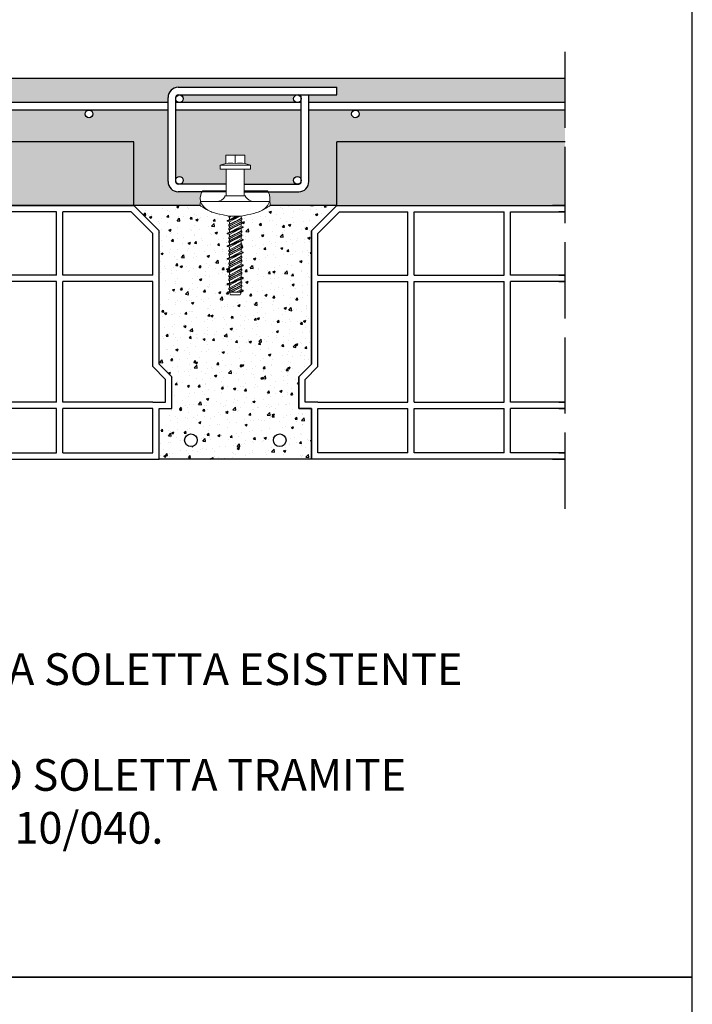
# Model space of a CAD drawing. Units: millimetres. Extents: x 9333 to 40302, y 10312 to 34394.
# Drawn here: x 16089 to 16619, y 17031 to 17806 of the extents above; entities that cross this region are included whole.
import ezdxf

# ---------------------------------------------------------------- set-up
doc = ezdxf.new("R2010")
doc.units = ezdxf.units.MM
doc.linetypes.add('ACAD_ISO02W100', pattern=[15, 12, -3])
for name, color, linetype in [('arm', 7, 'Continuous'), ('CLS', 7, 'Continuous'), ('conn', 7, 'Continuous'), ('Pignatta', 34, 'Continuous'), ('retini', 8, 'Continuous')]:
    doc.layers.add(name, color=color, linetype=linetype)
doc.layers.add('Connettori', color=7, linetype='Continuous', lineweight=5)
doc.layers.add('Testo', color=7, linetype='Continuous', lineweight=5)
doc.styles.add('stile1', font='swissel.ttf')

# ---------------------------------------------------------------- blocks, each defined once
blk = doc.blocks.new('laterizio_mezzo')
at = {"layer": 'Pignatta'}
for p, q in [((0, 200), (10, 200)), ((180, 200), (0, 200)), ((0, 195), (5, 195)), ((43, 195), (0, 195)), ((43, 145), (43, 195)), ((119, 195), (48, 195)), ((48, 145), (48, 195)), ((119, 145), (119, 195)), ((177.93, 195), (124, 195)), ((124, 145), (124, 195)), ((195, 177.93), (177.93, 195)), ((180, 200), (200, 180)), ((200, 75), (200, 180)), ((195, 145), (195, 177.93)), ((5, 145), (0, 145)), ((0, 145), (43, 145)), ((5, 140), (0, 140)), ((0, 140), (43, 140)), ((43, 45), (43, 140)), ((119, 145), (48, 145)), ((48, 45), (48, 140)), ((119, 140), (48, 140)), ((119, 45), (119, 140)), ((195, 145), (124, 145)), ((124, 45), (124, 140)), ((195, 140), (124, 140)), ((195, 72.93), (195, 140)), ((205, 62.93), (195, 72.93)), ((210, 65), (200, 75)), ((205, 45), (205, 62.93)), ((210, 40), (210, 65)), ((5, 45), (0, 45)), ((0, 45), (43, 45)), ((5, 40), (0, 40)), ((0, 40), (43, 40)), ((43, 5), (43, 40)), ((119, 45), (48, 45)), ((48, 5), (48, 40)), ((119, 40), (48, 40)), ((119, 5), (119, 40)), ((195, 45), (124, 45)), ((124, 5), (124, 40)), ((195, 40), (124, 40)), ((195, 45), (205, 45)), ((195, 5), (195, 40)), ((200, 0), (200, 40)), ((200, 40), (210, 40)), ((5, 5), (0, 5)), ((0, 5), (43, 5)), ((48, 5), (119, 5)), ((124, 5), (195, 5)), ((10, 0), (0, 0)), ((0, 0), (200, 0))]:
    blk.add_line(p, q, dxfattribs=at)
blk = doc.blocks.new('CTCEM-E fronte')
for p, q in [((27.89, 103.5), (27.89, 110)), ((15.99, 102), (39.79, 102)), ((20.79, 99), (34.99, 99)), ((20.79, 77.8), (34.99, 77.8)), ((22.74, 61.28), (22.74, 62.09)), ((22.74, 61.28), (22.74, 62.09)), ((32.44, 62.06), (32.44, 60.3)), ((32.44, 60.3), (32.44, 62.06)), ((31.62, 61.96), (21.59, 57.98)), ((30.08, 61.79), (21.59, 58.42)), ((21.59, 58.42), (21.59, 57.98)), ((21.67, 57.88), (31.9, 61.99)), ((21.67, 58.52), (29.75, 61.77)), ((23.34, 57.4), (21.67, 57.88)), ((24.07, 61.93), (22.74, 61.28)), ((22.74, 55.11), (33.04, 60.11)), ((33.04, 59.08), (22.74, 54.08)), ((22.74, 52.31), (33.04, 57.31)), ((33.04, 56.28), (22.74, 51.28)), ((22.74, 54.08), (22.74, 55.11)), ((22.83, 61.19), (24.28, 61.91)), ((23.34, 61.1), (22.83, 61.19)), ((22.83, 55.21), (32.96, 60.21)), ((22.83, 53.99), (32.96, 58.99)), ((22.83, 52.41), (32.96, 57.41)), ((22.83, 51.19), (32.96, 56.19)), ((23.34, 61.1), (24.72, 61.86)), ((23.34, 57.4), (31.14, 61.68)), ((23.34, 61.1), (23.34, 59.19)), ((23.34, 57.4), (23.34, 55.47)), ((23.34, 53.9), (29.43, 57.24)), ((23.34, 51.1), (29.43, 54.44)), ((28.4, 61.78), (24.65, 59.72)), ((26.35, 56.96), (32.44, 60.3)), ((26.35, 54.16), (32.44, 57.5)), ((32.96, 60.21), (32.44, 60.3)), ((32.44, 57.5), (32.44, 58.73)), ((32.96, 57.41), (32.44, 57.5)), ((32.96, 57.41), (32.44, 57.5)), ((32.44, 54), (32.44, 55.93)), ((33.04, 59.08), (33.04, 60.11)), ((33.04, 56.28), (33.04, 57.31)), ((33.04, 56.28), (33.04, 57.31)), ((34.19, 53.42), (21.59, 48.42)), ((34.19, 52.98), (21.59, 47.98)), ((21.59, 48.42), (21.59, 47.98)), ((21.67, 48.52), (34.12, 53.52)), ((21.67, 47.88), (34.12, 52.88)), ((23.34, 47.4), (21.67, 47.88)), ((22.74, 51.28), (22.74, 52.31)), ((22.74, 51.28), (22.74, 52.31)), ((22.74, 45.11), (33.04, 50.11)), ((33.04, 49.08), (22.74, 44.08)), ((22.74, 42.31), (33.04, 47.31)), ((23.34, 53.9), (22.83, 53.99)), ((23.34, 51.1), (22.83, 51.19)), ((22.83, 45.21), (32.96, 50.21)), ((22.83, 43.99), (32.96, 48.99)), ((22.83, 42.41), (32.96, 47.41)), ((23.34, 53.89), (23.34, 52.67)), ((23.34, 47.4), (31.14, 51.68)), ((23.34, 51.1), (23.34, 49.19)), ((23.34, 47.4), (23.34, 45.47)), ((23.34, 43.9), (29.43, 47.24)), ((32.44, 54), (24.65, 49.72)), ((26.35, 46.96), (32.44, 50.3)), ((26.35, 44.16), (32.44, 47.5)), ((34.12, 53.52), (32.44, 54)), ((32.44, 52.18), (32.44, 50.3)), ((32.44, 50.3), (32.44, 52.18)), ((32.96, 50.21), (32.44, 50.3)), ((32.44, 47.5), (32.44, 48.73)), ((32.96, 47.41), (32.44, 47.5)), ((32.96, 47.41), (32.44, 47.5)), ((33.04, 49.08), (33.04, 50.11)), ((33.04, 46.28), (33.04, 47.31)), ((33.04, 46.28), (33.04, 47.31)), ((34.19, 52.98), (34.19, 53.42)), ((34.19, 43.42), (21.59, 38.42)), ((34.19, 42.98), (21.59, 37.98)), ((21.67, 38.52), (34.12, 43.52)), ((21.67, 37.88), (34.12, 42.88)), ((33.04, 46.28), (22.74, 41.28)), ((22.74, 44.08), (22.74, 45.11)), ((22.74, 41.28), (22.74, 42.31)), ((22.74, 41.28), (22.74, 42.31)), ((22.74, 35.11), (33.04, 40.11)), ((33.04, 39.08), (22.74, 34.08)), ((22.83, 41.19), (32.96, 46.19)), ((23.34, 43.9), (22.83, 43.99)), ((23.34, 41.1), (22.83, 41.19)), ((22.83, 35.21), (32.96, 40.21)), ((22.83, 33.99), (32.96, 38.99)), ((23.34, 41.1), (29.43, 44.44)), ((23.34, 43.89), (23.34, 42.67)), ((23.34, 37.4), (31.14, 41.68)), ((23.34, 41.1), (23.34, 39.19)), ((32.44, 44), (24.65, 39.72)), ((26.35, 36.96), (32.44, 40.3)), ((32.44, 44), (32.44, 45.93)), ((34.12, 43.52), (32.44, 44)), ((32.44, 42.18), (32.44, 40.3)), ((32.44, 40.3), (32.44, 42.18)), ((32.96, 40.21), (32.44, 40.3)), ((33.04, 39.08), (33.04, 40.11)), ((34.19, 42.98), (34.19, 43.42)), ((21.59, 38.42), (21.59, 37.98)), ((34.19, 33.42), (21.59, 28.42)), ((34.19, 32.98), (21.59, 27.98)), ((23.34, 37.4), (21.67, 37.88)), ((21.67, 28.52), (34.12, 33.52)), ((21.67, 27.88), (34.12, 32.88)), ((22.74, 32.31), (33.04, 37.31)), ((33.04, 36.28), (22.74, 31.28)), ((22.74, 34.08), (22.74, 35.11)), ((22.74, 31.28), (22.74, 32.31)), ((22.74, 31.28), (22.74, 32.31)), ((22.83, 32.41), (32.96, 37.41)), ((22.83, 31.19), (32.96, 36.19)), ((23.34, 33.9), (22.83, 33.99)), ((23.34, 31.1), (22.83, 31.19)), ((23.34, 37.4), (23.34, 35.47)), ((23.34, 33.9), (29.43, 37.24)), ((23.34, 31.1), (29.43, 34.44)), ((23.34, 33.89), (23.34, 32.67)), ((23.34, 27.4), (31.14, 31.68)), ((23.34, 31.1), (23.34, 29.19)), ((32.44, 34), (24.65, 29.72)), ((26.35, 34.16), (32.44, 37.5)), ((32.44, 37.5), (32.44, 38.73)), ((32.96, 37.41), (32.44, 37.5)), ((32.96, 37.41), (32.44, 37.5)), ((32.44, 34), (32.44, 35.93)), ((34.12, 33.52), (32.44, 34)), ((32.44, 32.21), (32.44, 30.3)), ((32.44, 30.3), (32.44, 32.18)), ((33.04, 36.28), (33.04, 37.31)), ((33.04, 36.28), (33.04, 37.31)), ((34.19, 32.98), (34.19, 33.42)), ((21.59, 28.42), (21.59, 27.98)), ((34.19, 23.42), (21.59, 18.42)), ((23.34, 27.4), (21.67, 27.88)), ((21.67, 18.52), (34.12, 23.52)), ((22.74, 25.11), (33.04, 30.11)), ((33.04, 29.08), (22.74, 24.08)), ((22.74, 22.31), (33.04, 27.31)), ((33.04, 26.28), (22.74, 21.28)), ((22.74, 24.08), (22.74, 25.11)), ((22.83, 25.21), (32.96, 30.21)), ((22.83, 23.99), (32.96, 28.99)), ((22.83, 22.41), (32.96, 27.41)), ((22.83, 21.19), (32.96, 26.19)), ((23.34, 23.9), (22.83, 23.99)), ((23.34, 27.4), (23.34, 25.47)), ((23.34, 23.9), (29.43, 27.24)), ((23.34, 21.1), (29.43, 24.44)), ((23.34, 23.89), (23.34, 22.67)), ((32.44, 24), (24.65, 19.72)), ((26.35, 26.96), (32.44, 30.3)), ((26.35, 24.16), (32.44, 27.5)), ((32.96, 30.21), (32.44, 30.3)), ((32.44, 27.5), (32.44, 28.73)), ((32.96, 27.41), (32.44, 27.5)), ((32.96, 27.41), (32.44, 27.5)), ((32.44, 24), (32.44, 25.93)), ((34.12, 23.52), (32.44, 24)), ((33.04, 29.08), (33.04, 30.11)), ((33.04, 26.28), (33.04, 27.31)), ((33.04, 26.28), (33.04, 27.31)), ((34.19, 22.98), (34.19, 23.42)), ((34.19, 22.98), (21.59, 17.98)), ((21.59, 18.42), (21.59, 17.98)), ((21.67, 17.88), (34.12, 22.88)), ((23.34, 17.4), (21.67, 17.88)), ((22.74, 21.28), (22.74, 22.31)), ((22.74, 21.28), (22.74, 22.31)), ((22.74, 15.11), (33.04, 20.11)), ((33.04, 19.08), (22.74, 14.08)), ((22.74, 12.31), (33.04, 17.31)), ((33.04, 16.28), (22.74, 11.28)), ((23.34, 21.1), (22.83, 21.19)), ((22.83, 15.21), (32.96, 20.21)), ((22.83, 13.99), (32.96, 18.99)), ((22.83, 12.41), (32.96, 17.41)), ((22.83, 11.19), (32.96, 16.19)), ((23.34, 17.4), (31.14, 21.68)), ((23.34, 21.1), (23.34, 19.22)), ((23.34, 17.4), (23.34, 15.47)), ((23.34, 13.9), (29.43, 17.24)), ((26.35, 16.96), (32.44, 20.3)), ((26.35, 14.16), (32.44, 17.5)), ((32.44, 20.3), (32.44, 22.21)), ((32.44, 22.18), (32.44, 20.3)), ((32.96, 20.21), (32.44, 20.3)), ((32.44, 17.5), (32.44, 18.73)), ((32.96, 17.41), (32.44, 17.5)), ((32.96, 17.41), (32.44, 17.5)), ((32.44, 14), (32.44, 15.93)), ((33.04, 19.08), (33.04, 20.11)), ((33.04, 16.28), (33.04, 17.31)), ((33.04, 16.28), (33.04, 17.31)), ((22.27, 8.69), (21.59, 8.42)), ((21.59, 8.42), (21.59, 7.98)), ((22.35, 8.28), (21.59, 7.98)), ((21.67, 8.52), (27.13, 10.72)), ((21.67, 7.88), (22.49, 8.21)), ((23.34, 7.4), (21.67, 7.88)), ((22.09, 8.4), (23.75, 9.36)), ((22.09, 8.4), (23.75, 7.63)), ((22.09, 8.4), (23.75, 7.63)), ((22.74, 14.08), (22.74, 15.11)), ((22.74, 11.28), (22.74, 12.31)), ((22.74, 11.28), (22.74, 12.31)), ((22.74, 5.11), (33.04, 10.11)), ((33.04, 9.08), (22.74, 4.08)), ((23.34, 13.9), (22.83, 13.99)), ((23.34, 11.1), (22.83, 11.19)), ((22.83, 5.21), (32.96, 10.21)), ((22.83, 3.99), (32.96, 8.99)), ((23.34, 11.1), (29.43, 14.44)), ((23.34, 13.9), (23.34, 12.67)), ((23.34, 13.89), (23.34, 12.67)), ((23.34, 7.4), (31.14, 11.68)), ((23.34, 11.1), (23.34, 9.22)), ((23.34, 11.1), (23.34, 9.19)), ((23.34, 8.89), (23.75, 9.36)), ((23.34, 8.89), (23.75, 7.63)), ((26.99, 10.12), (23.41, 8.7)), ((23.44, 8.59), (27.14, 10.08)), ((26.99, 10.56), (23.65, 9.24)), ((32.44, 14), (24.65, 9.72)), ((26.35, 6.96), (32.44, 10.3)), ((26.64, 10.2), (27.89, 11.5)), ((27.89, 9.9), (26.64, 10.2)), ((27.89, 9.9), (27.89, 11.5)), ((27.89, 11.5), (29.15, 11.2)), ((29.15, 11.2), (27.89, 9.9)), ((28.64, 11.32), (32.34, 12.81)), ((28.65, 10.68), (34.12, 12.88)), ((32.38, 12.7), (28.8, 11.28)), ((32.14, 12.16), (28.8, 10.84)), ((32.44, 12.51), (32.03, 13.77)), ((33.69, 13), (32.03, 13.77)), ((33.69, 13), (32.03, 12.04)), ((32.44, 12.51), (32.03, 12.04)), ((34.12, 13.52), (32.44, 14)), ((32.44, 12.21), (32.44, 10.3)), ((32.44, 10.3), (32.44, 12.18)), ((32.96, 10.21), (32.44, 10.3)), ((32.44, 7.5), (32.44, 8.73)), ((34.19, 12.98), (32.46, 12.29)), ((33.04, 9.08), (33.04, 10.11)), ((33.29, 13.19), (34.12, 13.52)), ((34.19, 13.42), (33.43, 13.12)), ((34.19, 12.98), (34.19, 13.42)), ((22.74, 2.31), (33.04, 7.31)), ((22.74, 4.08), (22.74, 5.11)), ((22.74, 1.94), (22.74, 2.31)), ((22.74, 1.94), (22.74, 2.31)), ((32.44, 1.94), (22.74, 1.94)), ((22.83, 2.41), (32.96, 7.41)), ((23.34, 3.9), (22.83, 3.99)), ((23.34, 7.4), (23.34, 5.47)), ((23.34, 7.4), (23.34, 5.47)), ((23.34, 3.9), (29.43, 7.24)), ((23.34, 3.9), (23.34, 2.67)), ((23.34, 3.89), (23.34, 2.67)), ((23.34, 1.94), (24.02, 0)), ((33.04, 6.28), (24.09, 1.94)), ((24.35, 1.94), (32.96, 6.19)), ((24.87, 1.94), (29.43, 4.44)), ((26.35, 4.16), (32.44, 7.5)), ((32.44, 4), (28.69, 1.94)), ((30.22, 1.94), (32.35, 2.8)), ((32.38, 2.7), (30.49, 1.94)), ((32.14, 2.14), (31.64, 1.94)), ((32.44, 1.94), (31.76, 0)), ((31.84, 1.94), (34.12, 2.88)), ((33.69, 3), (32.03, 3.77)), ((32.44, 2.51), (32.03, 3.77)), ((33.69, 3), (32.04, 2.02)), ((32.44, 2.51), (32.04, 2.02)), ((32.96, 7.41), (32.44, 7.5)), ((32.96, 7.41), (32.44, 7.5)), ((32.44, 4), (32.44, 5.93)), ((34.12, 3.52), (32.44, 4)), ((32.44, 1.94), (32.44, 2.19)), ((34.19, 2.98), (32.47, 2.28)), ((33.04, 6.28), (33.04, 7.31)), ((33.04, 6.28), (33.04, 7.31)), ((33.29, 3.18), (34.12, 3.52)), ((34.19, 3.42), (33.43, 3.12)), ((34.19, 2.98), (34.19, 3.42))]:
    blk.add_line(p, q)
at = {"linetype": 'Continuous', "lineweight": 0}
for p, q in [((23.34, 1.94), (24.02, 0)), ((23.34, 1.94), (24.02, 0)), ((24.02, 0), (27.89, 0)), ((31.76, 0), (27.89, 0)), ((32.44, 1.94), (31.76, 0)), ((32.44, 1.94), (31.76, 0))]:
    blk.add_line(p, q, dxfattribs=at)
blk.add_lwpolyline([(20.79, 77.8), (20.79, 99), (15.99, 99, -0.066667), (15.99, 102), (20.44, 103.5), (20.44, 109.6, -0.414214), (20.84, 110), (34.94, 110, -0.414214), (35.34, 109.6), (35.34, 103.5), (39.79, 102, -0.066667), (39.79, 99), (34.99, 99), (34.99, 77.8)], format="xyb")
for centre, radius, start, end in [((24.17, 68.93), 34.77, 83.84865, 96.14822), ((31.62, 68.93), 34.77, 83.85178, 96.15135), ((21.69, 58.42), 0.1, 105.12401, 180), ((21.69, 57.98), 0.1, 180, 254.87599), ((22.84, 61.28), 0.1, 180, 260.53768), ((22.84, 61.28), 0.1, 180, 260.53768), ((22.84, 55.11), 0.1, 99.46232, 180), ((32.94, 60.11), 0.1, 0, 80.53768), ((32.94, 59.08), 0.1, 279.46232, 0), ((32.94, 57.31), 0.1, 0, 80.53768), ((32.94, 57.31), 0.1, 0, 80.53768), ((32.94, 56.28), 0.1, 279.46232, 0), ((32.94, 56.28), 0.1, 279.46232, 0), ((21.69, 48.42), 0.1, 105.12401, 180), ((21.69, 47.98), 0.1, 180, 254.87599), ((22.84, 54.08), 0.1, 180, 260.53768), ((22.84, 52.31), 0.1, 99.46232, 180), ((22.84, 52.31), 0.1, 99.46232, 180), ((22.84, 51.28), 0.1, 180, 260.53768), ((22.84, 51.28), 0.1, 180, 260.53768), ((32.94, 50.11), 0.1, 0, 80.53768), ((32.94, 49.08), 0.1, 279.46232, 0), ((32.94, 47.31), 0.1, 0, 80.53768), ((32.94, 47.31), 0.1, 0, 80.53768), ((34.09, 53.42), 0.1, 0, 74.87599), ((34.09, 52.98), 0.1, 285.12401, 0), ((22.84, 45.11), 0.1, 99.46232, 180), ((22.84, 44.08), 0.1, 180, 260.53768), ((22.84, 42.31), 0.1, 99.46232, 180), ((22.84, 42.31), 0.1, 99.46232, 180), ((22.84, 41.28), 0.1, 180, 260.53768), ((22.84, 41.28), 0.1, 180, 260.53768), ((32.94, 46.28), 0.1, 279.46232, 0), ((32.94, 46.28), 0.1, 279.46232, 0), ((32.94, 40.11), 0.1, 0, 80.53768), ((32.94, 39.08), 0.1, 279.46232, 0), ((34.09, 43.42), 0.1, 0, 74.87599), ((34.09, 42.98), 0.1, 285.12401, 0), ((21.69, 38.42), 0.1, 105.12401, 180), ((21.69, 37.98), 0.1, 180, 254.87599), ((22.84, 35.11), 0.1, 99.46232, 180), ((22.84, 34.08), 0.1, 180, 260.53768), ((22.84, 32.31), 0.1, 99.46232, 180), ((22.84, 32.31), 0.1, 99.46232, 180), ((22.84, 31.28), 0.1, 180, 260.53768), ((22.84, 31.28), 0.1, 180, 260.53768), ((32.94, 37.31), 0.1, 0, 80.53768), ((32.94, 37.31), 0.1, 0, 80.53768), ((32.94, 36.28), 0.1, 279.46232, 0), ((32.94, 36.28), 0.1, 279.46232, 0), ((34.09, 33.42), 0.1, 0, 74.87599), ((34.09, 32.98), 0.1, 285.12401, 0), ((21.69, 28.42), 0.1, 105.12401, 180), ((21.69, 27.98), 0.1, 180, 254.87599), ((22.84, 25.11), 0.1, 99.46232, 180), ((22.84, 24.08), 0.1, 180, 260.53768), ((32.94, 30.11), 0.1, 0, 80.53768), ((32.94, 29.08), 0.1, 279.46232, 0), ((32.94, 27.31), 0.1, 0, 80.53768), ((32.94, 27.31), 0.1, 0, 80.53768), ((32.94, 26.28), 0.1, 279.46232, 0), ((32.94, 26.28), 0.1, 279.46232, 0), ((34.09, 23.42), 0.1, 0, 74.87599), ((21.69, 18.42), 0.1, 105.12401, 180), ((21.69, 17.98), 0.1, 180, 254.87599), ((22.84, 22.31), 0.1, 99.46232, 180), ((22.84, 22.31), 0.1, 99.46232, 180), ((22.84, 21.28), 0.1, 180, 260.53768), ((22.84, 21.28), 0.1, 180, 260.53768), ((32.94, 20.11), 0.1, 0, 80.53768), ((32.94, 19.08), 0.1, 279.46232, 0), ((32.94, 17.31), 0.1, 0, 80.53768), ((32.94, 17.31), 0.1, 0, 80.53768), ((32.94, 16.28), 0.1, 279.46232, 0), ((32.94, 16.28), 0.1, 279.46232, 0), ((34.09, 22.98), 0.1, 285.12401, 0), ((21.69, 8.42), 0.1, 105.12401, 180), ((21.69, 7.98), 0.1, 180, 254.87599), ((22.84, 15.11), 0.1, 99.46232, 180), ((22.84, 14.08), 0.1, 180, 260.53768), ((22.84, 12.31), 0.1, 99.46232, 180), ((22.84, 12.31), 0.1, 99.46232, 180), ((22.84, 11.28), 0.1, 180, 260.53768), ((22.84, 11.28), 0.1, 180, 260.53768), ((32.94, 10.11), 0.1, 0, 80.53768), ((32.94, 9.08), 0.1, 279.46232, 0), ((34.09, 13.42), 0.1, 0, 74.87599), ((34.09, 12.98), 0.1, 285.12401, 0), ((22.84, 5.11), 0.1, 99.46232, 180), ((22.84, 4.08), 0.1, 180, 260.53768), ((22.84, 2.31), 0.1, 99.46232, 180), ((22.84, 2.31), 0.1, 99.46232, 180), ((32.94, 7.31), 0.1, 0, 80.53768), ((32.94, 7.31), 0.1, 0, 80.53768), ((32.94, 6.28), 0.1, 279.46232, 0), ((32.94, 6.28), 0.1, 279.46232, 0), ((34.09, 3.42), 0.1, 0, 74.87599), ((34.09, 2.98), 0.1, 285.12401, 0)]:
    blk.add_arc(centre, radius, start, end)
at = {"layer": 'conn', "lineweight": 0}
blk.add_line((19.72, 77.8), (36.06, 77.8), dxfattribs=at)
for points in [[(0.43, 73.54), (-0.28, 77.87), (1.02, 80.4), (2.3, 81.78)], [(0.43, 73.54), (-0.28, 77.87), (1.02, 80.4), (2.3, 81.78)], [(2.3, 81.78), (2.3, 81.78), (20.79, 81.78), (20.79, 81.78)], [(19.72, 77.8), (19.72, 77.8), (19.72, 77.13), (19.72, 77.13)], [(34.99, 81.78), (39.05, 81.78), (53.16, 81.78), (53.16, 81.78)], [(36.06, 77.13), (36.06, 77.13), (36.06, 77.8), (36.06, 77.8)], [(53.16, 81.78), (54.44, 80.4), (55.74, 77.87), (55.03, 73.54)], [(53.16, 81.78), (54.44, 80.4), (55.74, 77.87), (55.03, 73.54)], [(0.22, 70.24), (0.22, 70.24), (-0.19, 70.1), (5.26, 67.21)], [(0.24, 72), (0.24, 72), (-0.01, 71.13), (0, 70.24)], [(0, 70.24), (0, 70.24), (0.06, 70.24), (0.06, 70.24)], [(0.06, 70.24), (0.06, 70.24), (0.22, 70.24), (0.22, 70.24)], [(0.47, 73.54), (0.47, 73.54), (0.34, 72.22), (0.24, 72)], [(22.87, 73.54), (22.87, 73.54), (0.43, 73.54), (0.43, 73.54)], [(21.45, 73.55), (21.45, 73.55), (0.45, 73.55), (0.45, 73.55)], [(0.45, 73.55), (0.45, 73.55), (1.97, 68.13), (8.32, 65.6)], [(19.72, 77.13), (18.83, 75.01), (15.04, 73.67), (15.04, 73.67)], [(34.01, 73.55), (34.01, 73.55), (21.45, 73.55), (21.45, 73.55)], [(32.59, 73.54), (32.59, 73.54), (22.87, 73.54), (22.87, 73.54)], [(55.03, 73.54), (55.03, 73.54), (32.59, 73.54), (32.59, 73.54)], [(55.01, 73.55), (55.01, 73.55), (34.01, 73.55), (34.01, 73.55)], [(40.75, 73.67), (40.75, 73.67), (36.96, 75.01), (36.06, 77.13)], [(47.14, 65.6), (53.49, 68.13), (55.01, 73.55), (55.01, 73.55)], [(55.28, 70.29), (55.28, 70.29), (55.69, 70.15), (50.24, 67.26)], [(55.03, 73.59), (55.03, 73.59), (55.17, 72.27), (55.26, 72.05)], [(55.26, 72.05), (55.26, 72.05), (55.52, 71.18), (55.51, 70.29)], [(55.44, 70.29), (55.44, 70.29), (55.28, 70.29), (55.28, 70.29)], [(55.51, 70.29), (55.51, 70.29), (55.44, 70.29), (55.44, 70.29)], [(8.32, 65.6), (8.32, 65.6), (14.83, 62.8), (25.47, 61.78)], [(30, 61.78), (40.63, 62.8), (47.14, 65.6), (47.14, 65.6)], [(25.47, 61.78), (26.04, 61.73), (26.5, 61.78), (26.86, 61.78)], [(26.86, 61.78), (26.86, 61.78), (28.6, 61.78), (28.6, 61.78)], [(28.6, 61.78), (28.96, 61.78), (29.42, 61.73), (30, 61.78)]]:
    blk.add_open_spline(points, degree=3, dxfattribs=at)
at = {"layer": 'retini'}
for p, q in [((23.34, 41.1), (22.83, 41.19)), ((23.34, 19.22), (23.34, 17.4)), ((23.34, 19.22), (23.34, 17.4)), ((22.93, 8.88), (21.67, 8.52)), ((23.34, 13.9), (23.34, 12.67)), ((31.14, 11.68), (32.26, 12.3)), ((32.85, 12.52), (34.12, 12.88)), ((31.61, 1.94), (32.44, 2.4)), ((32.44, 2.4), (34.12, 2.88))]:
    blk.add_line(p, q, dxfattribs=at)

msp = doc.modelspace()

# ---------------------------------------------------------------- hatches: boundary and pattern name
at = {"layer": 'retini'}
h = msp.add_hatch(dxfattribs=at)
h.set_pattern_fill('AR-CONC', color=256, scale=0.05, style=0)
h.set_pattern_definition([(50, (10004.551, 0), (9.1092334, -0.7969543), [0.9525, -10.4775]), (355, (10004.551, 0), (-1.762171, 9.5528423), [0.762, -8.382029]), (100.451445, (10005.31, -0.066), (7.3470624, 8.7558876), [0.8095004, -8.9045122]), (46.1842, (10004.551, 2.54), (13.553952, -2.1021164), [1.42875, -15.71625]), (96.63556, (10005.681, 2.365), (11.870207, 12.371306), [1.214251, -13.35678]), (351.18415, (10004.551, 2.54), (11.870207, 12.371306), [1.142998, -12.572987]), (21, (10005.821, 1.905), (7.5807196, -5.11326), [0.9525, -10.4775]), (326, (10005.821, 1.905), (3.0901014, 9.2093983), [0.762, -8.382]), (71.451445, (10006.453, 1.479), (10.670821, 4.0961384), [0.8095004, -8.904497]), (37.5, (10004.5513, 0), (0.15443016, 4.22775194), [0, -8.2804, 0, -8.509, 0, -8.41375]), (7.5, (10004.5513, 0), (3.3409831, 5.0090287), [0, -4.8514, 0, -8.0899, 0, -3.20675]), (327.5, (10001.7192, 0), (6.77952976, -0.2864372), [0, -3.175, 0, -9.906, 0, -13.1445]), (317.5, (10000.449, 0), (7.406459, 1.2713246), [0, -4.1275, 0, -6.5786, 0, -9.3345])])
h.paths.add_polyline_path([(16213.644, 17753.057), (16338.804, 17753.057), (16338.804, 17747.057), (16316.644, 17747.057), (16316.644, 17741.043), (16518.644, 17741.043), (16518.644, 17760.043), (15998.644, 17760.043), (15498.644, 17760.043), (15498.644, 17741.043), (15700.645, 17741.043), (15700.645, 17745.043, -0.4142136), (15708.645, 17753.043), (15833.804, 17753.043), (15833.804, 17747.043), (15811.645, 17747.043), (15811.645, 17741.043), (16018.644, 17741.043), (16205.644, 17741.043), (16205.644, 17745.057, -0.4142136), (16213.644, 17753.057)])
h.paths.add_polyline_path([(15799.645, 17744.043, -0.4142136), (15802.645, 17747.043), (15709.645, 17747.043, -0.4142136), (15712.645, 17744.043, -0.4142136), (15709.645, 17741.043), (15770.634, 17741.043), (15802.645, 17741.043, -0.4142136), (15799.645, 17744.043, -0.4142136)])
h.paths.add_polyline_path([(16304.644, 17744.043, -0.4142136), (16307.644, 17747.043), (16214.645, 17747.043, -0.414171), (16217.644, 17744.043, -0.4142136), (16214.644, 17741.043), (16246.655, 17741.043), (16307.644, 17741.043, -0.4142136), (16304.644, 17744.043, -0.4142136)])
h.paths.add_polyline_path([(16310.644, 17735.043), (16265.744, 17735.043), (16211.644, 17735.043), (16211.644, 17679.769, -1), (16217.644, 17679.769, -0.4142136), (16214.644, 17676.769), (16251.544, 17676.769), (16251.544, 17688.647), (16246.744, 17688.647, -0.0666667), (16246.744, 17691.647), (16251.194, 17693.146), (16251.194, 17699.646), (16266.094, 17699.646), (16266.094, 17693.146), (16270.544, 17691.647, -0.0666667), (16270.544, 17688.647), (16265.744, 17688.647), (16265.746, 17676.769), (16307.644, 17676.769, -0.4142136), (16304.644, 17679.769, -1), (16310.644, 17679.769), (16310.644, 17735.043)])
edge = h.paths.add_edge_path()
edge.add_line((16205.644, 17735.043), (16143.315, 17735.043))
edge.add_arc((16143.315, 17732.043), 3, 0, 90, ccw=False)
edge.add_arc((16143.315, 17732.043), 3, 180, 360, ccw=False)
edge.add_arc((16143.315, 17732.043), 3, 90, 180, ccw=False)
edge.add_line((16143.315, 17735.043), (15998.644, 17735.043))
edge.add_line((15998.644, 17735.043), (15933.315, 17735.043))
edge.add_arc((15933.315, 17732.043), 3, 0, 90, ccw=False)
edge.add_arc((15933.315, 17732.043), 3, 180, 360, ccw=False)
edge.add_arc((15933.315, 17732.043), 3, 90, 180, ccw=False)
edge.add_line((15933.315, 17735.043), (15811.645, 17735.043))
edge.add_line((15811.645, 17735.043), (15811.645, 17678.769))
edge.add_arc((15803.645, 17678.769), 8, 270, 360, ccw=False)
edge.add_line((15803.645, 17670.769), (15784.451, 17670.769))
edge.add_spline(control_points=[(15784.451, 17670.769), (15785.516, 17669.294), (15786.391, 17666.913), (15785.785, 17663.222)], knot_values=[1.5151685, 1.5151685, 1.5151685, 1.5151685, 1.9985865, 1.9985865, 1.9985865, 1.9985865], degree=3, periodic=0)
edge.add_spline(control_points=[(15785.785, 17663.222), (15785.799, 17663.088), (15785.925, 17661.906), (15786.014, 17661.699)], knot_values=[0.0568666, 0.0568666, 0.0568666, 0.0568666, 1, 1, 1, 1], degree=3, periodic=0)
edge.add_spline(control_points=[(15786.014, 17661.699), (15786.014, 17661.699), (15786.251, 17660.896), (15786.258, 17660.043)], knot_values=[1, 1, 1, 1, 1.9598851, 1.9598851, 1.9598851, 1.9598851], degree=3, periodic=0)
edge.add_line((15786.258, 17660.043), (15838.644, 17660.043))
edge.add_line((15838.644, 17660.043), (15838.644, 17710.043))
edge.add_line((15838.644, 17710.043), (16018.644, 17710.043))
edge.add_line((16018.644, 17710.043), (16178.644, 17710.043))
edge.add_line((16178.644, 17710.043), (16178.644, 17660.043))
edge.add_line((16178.644, 17660.043), (16230.753, 17660.043))
edge.add_spline(control_points=[(16230.753, 17660.043), (16230.769, 17660.877), (16230.996, 17661.65), (16230.996, 17661.65)], knot_values=[1, 1, 1, 1, 1.9410632, 1.9410632, 1.9410632, 1.9410632], degree=3, periodic=0)
edge.add_spline(control_points=[(16230.996, 17661.65), (16231.079, 17661.842), (16231.194, 17662.88), (16231.22, 17663.13)], knot_values=[0.1217617, 0.1217617, 0.1217617, 0.1217617, 1, 1, 1, 1], degree=3, periodic=0)
edge.add_spline(control_points=[(16232.515, 17670.769), (16231.447, 17669.29), (16230.57, 17666.899), (16231.186, 17663.189)], knot_values=[5, 5, 5, 5, 5.4848315, 5.4848315, 5.4848315, 5.4848315], degree=3, periodic=0)
edge.add_line((16232.452, 17670.769), (16213.644, 17670.769))
edge.add_arc((16213.644, 17678.769), 8, 180, 270, ccw=False)
edge.add_line((16205.644, 17678.769), (16205.644, 17735.043))
edge = h.paths.add_edge_path()
edge.add_line((16518.644, 17735.043), (16353.315, 17735.043))
edge.add_arc((16353.315, 17732.043), 3, 0, 90, ccw=False)
edge.add_arc((16353.315, 17732.043), 3, 180, 360, ccw=False)
edge.add_arc((16353.315, 17732.043), 3, 90, 180, ccw=False)
edge.add_line((16353.315, 17735.043), (16316.644, 17735.043))
edge.add_line((16316.644, 17735.043), (16316.644, 17678.769))
edge.add_arc((16308.644, 17678.769), 8, 270, 360, ccw=False)
edge.add_line((16308.644, 17670.769), (16284.451, 17670.769))
edge.add_spline(control_points=[(16284.451, 17670.769), (16285.516, 17669.294), (16286.391, 17666.913), (16285.785, 17663.222)], knot_values=[1.5151685, 1.5151685, 1.5151685, 1.5151685, 1.9985865, 1.9985865, 1.9985865, 1.9985865], degree=3, periodic=0)
edge.add_spline(control_points=[(16285.785, 17663.222), (16285.799, 17663.088), (16285.925, 17661.906), (16286.014, 17661.699)], knot_values=[0.0568666, 0.0568666, 0.0568666, 0.0568666, 1, 1, 1, 1], degree=3, periodic=0)
edge.add_spline(control_points=[(16286.014, 17661.699), (16286.014, 17661.699), (16286.251, 17660.896), (16286.258, 17660.043)], knot_values=[1, 1, 1, 1, 1.9598851, 1.9598851, 1.9598851, 1.9598851], degree=3, periodic=0)
edge.add_line((16286.258, 17660.043), (16338.644, 17660.043))
edge.add_line((16338.644, 17660.043), (16338.644, 17710.043))
edge.add_line((16338.644, 17710.043), (16518.644, 17710.043))
edge.add_line((16518.644, 17710.043), (16518.644, 17735.043))
edge = h.paths.add_edge_path()
edge.add_line((15700.645, 17735.043), (15513.315, 17735.043))
edge.add_arc((15513.315, 17732.043), 3, 0, 90, ccw=False)
edge.add_arc((15513.315, 17732.043), 3, 180, 360, ccw=False)
edge.add_arc((15513.315, 17732.043), 3, 90, 180, ccw=False)
edge.add_line((15513.315, 17735.043), (15498.644, 17735.043))
edge.add_line((15498.644, 17735.043), (15498.644, 17710.043))
edge.add_line((15498.644, 17710.043), (15678.644, 17710.043))
edge.add_line((15678.644, 17710.043), (15678.644, 17660.043))
edge.add_line((15678.644, 17660.043), (15730.753, 17660.043))
edge.add_spline(control_points=[(15730.753, 17660.043), (15730.769, 17660.877), (15730.996, 17661.65), (15730.996, 17661.65)], knot_values=[1, 1, 1, 1, 1.9410632, 1.9410632, 1.9410632, 1.9410632], degree=3, periodic=0)
edge.add_spline(control_points=[(15730.996, 17661.65), (15731.079, 17661.842), (15731.194, 17662.88), (15731.22, 17663.13)], knot_values=[0.1217617, 0.1217617, 0.1217617, 0.1217617, 1, 1, 1, 1], degree=3, periodic=0)
edge.add_spline(control_points=[(15732.515, 17670.769), (15731.447, 17669.29), (15730.57, 17666.899), (15731.186, 17663.189)], knot_values=[5, 5, 5, 5, 5.4848315, 5.4848315, 5.4848315, 5.4848315], degree=3, periodic=0)
edge.add_line((15732.452, 17670.769), (15708.645, 17670.769))
edge.add_arc((15708.645, 17678.769), 8, 180, 270, ccw=False)
edge.add_line((15700.645, 17678.769), (15700.645, 17735.043))
h = msp.add_hatch(dxfattribs=at)
h.set_pattern_fill('HEX', color=256, scale=2, style=0)
h.set_pattern_definition([(0, (-1216.083, -6300.259), (0, 10.9985226), [6.35, -12.7]), (120, (-1216.083, -6300.259), (-9.525, -5.4992613), [6.35, -12.7]), (60, (-1209.733, -6300.259), (-9.525, 5.4992613), [6.35, -12.7])])
h.paths.add_polyline_path([(15498.644, 17710.043), (15498.644, 17660.043), (15678.644, 17660.043), (15678.644, 17710.043), (15498.644, 17710.043)])
h.paths.add_polyline_path([(16018.644, 17660.043), (16178.644, 17660.043), (16178.644, 17710.043), (15998.644, 17710.043), (15838.644, 17710.043), (15838.644, 17660.043), (16018.644, 17660.043)])
h.paths.add_polyline_path([(16518.644, 17660.043), (16518.644, 17710.043), (16338.644, 17710.043), (16338.644, 17660.043), (16518.644, 17660.043)])
h = msp.add_hatch(dxfattribs=at)
h.set_pattern_fill('AR-CONC', color=256, scale=0.1, style=0)
h.set_pattern_definition([(50, (12353.025, -433.487), (18.218467, -1.593909), [1.905, -20.955]), (355, (12353.025, -433.487), (-3.524342, 19.105685), [1.524, -16.764058]), (100.45144, (12354.543, -433.62), (14.694125, 17.511775), [1.619, -17.809024]), (46.1842, (12353.025, -428.407), (27.107904, -4.204233), [2.8575, -31.4325]), (96.63556, (12355.284, -428.757), (23.740413, 24.742612), [2.428502, -26.71356]), (351.18415, (12353.025, -428.407), (23.740413, 24.742612), [2.285997, -25.145973]), (21, (12355.565, -429.677), (15.161439, -10.22652), [1.905, -20.955]), (326, (12355.565, -429.677), (6.180203, 18.418797), [1.524, -16.764]), (71.45144, (12356.829, -430.529), (21.341642, 8.192277), [1.619, -17.808994]), (37.5, (12353.025, -433.4866), (0.3088603, 8.455504), [0, -16.5608, 0, -17.018, 0, -16.8275]), (7.5, (12353.025, -433.487), (6.6819663, 10.0180575), [0, -9.7028, 0, -16.1798, 0, -6.4135]), (327.5, (12347.361, -433.4866), (13.5590595, -0.5728744), [0, -6.35, 0, -19.812, 0, -26.289]), (317.5, (12344.821, -433.487), (14.812918, 2.542649), [0, -8.255, 0, -13.1572, 0, -18.669])])
edge = h.paths.add_edge_path()
edge.add_line((16318.644, 17640.043), (16338.644, 17660.043))
edge.add_line((16338.644, 17660.043), (16286.258, 17660.043))
edge.add_spline(control_points=[(16286.258, 17660.043), (16286.259, 17660.008), (16286.259, 17659.972), (16286.258, 17659.936)], knot_values=[1.9598851, 1.9598851, 1.9598851, 1.9598851, 2, 2, 2, 2], degree=3, periodic=0)
edge.add_spline(control_points=[(16286.034, 17659.936), (16286.034, 17659.936), (16286.197, 17659.936), (16286.197, 17659.936)], knot_values=[3.00001, 3.00001, 3.00001, 3.00001, 3.9999861, 3.9999861, 3.9999861, 3.9999861], degree=3, periodic=0)
edge.add_spline(control_points=[(16286.034, 17659.936), (16286.034, 17659.936), (16286.444, 17659.799), (16281.009, 17656.943)], knot_values=[4.00001, 4.00001, 4.00001, 4.00001, 4.9958027, 4.9958027, 4.9958027, 4.9958027], degree=3, periodic=0)
edge.add_spline(control_points=[(16281.009, 17656.943), (16280.128, 17656.311), (16279.096, 17655.727), (16277.89, 17655.247)], knot_values=[7, 7, 7, 7, 7.1899536, 7.1899536, 7.1899536, 7.1899536], degree=3, periodic=0)
edge.add_spline(control_points=[(16277.89, 17655.247), (16277.89, 17655.247), (16272.374, 17652.874), (16263.194, 17651.702)], knot_values=[6.0791394, 6.0791394, 6.0791394, 6.0791394, 7, 7, 7, 7], degree=3, periodic=0)
edge.add_line((16263.194, 17651.702), (16263.194, 17649.945))
edge.add_line((16263.194, 17649.945), (16263.924, 17649.823))
edge.add_line((16263.924, 17649.823), (16263.794, 17649.76))
edge.add_line((16263.794, 17649.76), (16263.794, 17648.672))
edge.add_line((16263.794, 17648.672), (16263.194, 17648.376))
edge.add_line((16263.194, 17648.376), (16263.194, 17647.145))
edge.add_line((16263.194, 17647.145), (16263.924, 17647.023))
edge.add_line((16263.924, 17647.023), (16263.794, 17646.96))
edge.add_line((16263.794, 17646.96), (16263.794, 17645.872))
edge.add_line((16263.794, 17645.872), (16263.194, 17645.576))
edge.add_line((16263.194, 17645.576), (16263.194, 17643.645))
edge.add_line((16263.194, 17643.645), (16265.055, 17643.112))
edge.add_line((16265.055, 17643.112), (16264.944, 17643.068))
edge.add_line((16264.944, 17643.068), (16264.944, 17642.554))
edge.add_line((16264.944, 17642.554), (16263.194, 17641.852))
edge.add_line((16263.194, 17641.852), (16263.194, 17639.945))
edge.add_line((16263.194, 17639.945), (16263.924, 17639.823))
edge.add_line((16263.924, 17639.823), (16263.794, 17639.76))
edge.add_line((16263.794, 17639.76), (16263.794, 17638.672))
edge.add_line((16263.794, 17638.672), (16263.194, 17638.376))
edge.add_line((16263.194, 17638.376), (16263.194, 17637.145))
edge.add_line((16263.194, 17637.145), (16263.924, 17637.023))
edge.add_line((16263.924, 17637.023), (16263.794, 17636.96))
edge.add_line((16263.794, 17636.96), (16263.794, 17635.872))
edge.add_line((16263.794, 17635.872), (16263.194, 17635.576))
edge.add_line((16263.194, 17635.576), (16263.194, 17633.645))
edge.add_line((16263.194, 17633.645), (16265.055, 17633.112))
edge.add_line((16265.055, 17633.112), (16264.944, 17633.068))
edge.add_line((16264.944, 17633.068), (16264.944, 17632.554))
edge.add_line((16264.944, 17632.554), (16263.194, 17631.852))
edge.add_line((16263.194, 17631.852), (16263.194, 17629.945))
edge.add_line((16263.194, 17629.945), (16263.924, 17629.823))
edge.add_line((16263.924, 17629.823), (16263.794, 17629.76))
edge.add_line((16263.794, 17629.76), (16263.794, 17628.672))
edge.add_line((16263.794, 17628.672), (16263.194, 17628.376))
edge.add_line((16263.194, 17628.376), (16263.194, 17627.145))
edge.add_line((16263.194, 17627.145), (16263.924, 17627.023))
edge.add_line((16263.924, 17627.023), (16263.794, 17626.96))
edge.add_line((16263.794, 17626.96), (16263.794, 17625.872))
edge.add_line((16263.794, 17625.872), (16263.194, 17625.576))
edge.add_line((16263.194, 17625.576), (16263.194, 17623.645))
edge.add_line((16263.194, 17623.645), (16265.055, 17623.112))
edge.add_line((16265.055, 17623.112), (16264.944, 17623.068))
edge.add_line((16264.944, 17623.068), (16264.944, 17622.554))
edge.add_line((16264.944, 17622.554), (16263.194, 17621.852))
edge.add_line((16263.194, 17621.852), (16263.194, 17619.945))
edge.add_line((16263.194, 17619.945), (16263.924, 17619.823))
edge.add_line((16263.924, 17619.823), (16263.794, 17619.76))
edge.add_line((16263.794, 17619.76), (16263.794, 17618.672))
edge.add_line((16263.794, 17618.672), (16263.194, 17618.376))
edge.add_line((16263.194, 17618.376), (16263.194, 17617.145))
edge.add_line((16263.194, 17617.145), (16263.924, 17617.023))
edge.add_line((16263.924, 17617.023), (16263.794, 17616.96))
edge.add_line((16263.794, 17616.96), (16263.794, 17615.872))
edge.add_line((16263.794, 17615.872), (16263.194, 17615.576))
edge.add_line((16263.194, 17615.576), (16263.194, 17613.645))
edge.add_line((16263.194, 17613.645), (16265.055, 17613.112))
edge.add_line((16265.055, 17613.112), (16264.944, 17613.068))
edge.add_line((16264.944, 17613.068), (16264.944, 17612.554))
edge.add_line((16264.944, 17612.554), (16263.194, 17611.852))
edge.add_line((16263.194, 17611.852), (16263.194, 17609.945))
edge.add_line((16263.194, 17609.945), (16263.924, 17609.823))
edge.add_line((16263.924, 17609.823), (16263.794, 17609.76))
edge.add_line((16263.794, 17609.76), (16263.794, 17608.672))
edge.add_line((16263.794, 17608.672), (16263.194, 17608.376))
edge.add_line((16263.194, 17608.376), (16263.194, 17607.145))
edge.add_line((16263.194, 17607.145), (16263.924, 17607.023))
edge.add_line((16263.924, 17607.023), (16263.794, 17606.96))
edge.add_line((16263.794, 17606.96), (16263.794, 17605.872))
edge.add_line((16263.794, 17605.872), (16263.194, 17605.576))
edge.add_line((16263.194, 17605.576), (16263.194, 17603.645))
edge.add_line((16263.194, 17603.645), (16265.055, 17603.112))
edge.add_line((16265.055, 17603.112), (16264.944, 17603.068))
edge.add_line((16264.944, 17603.068), (16264.944, 17602.546))
edge.add_line((16264.944, 17602.546), (16264.871, 17602.525))
edge.add_line((16264.871, 17602.525), (16263.194, 17601.852))
edge.add_line((16263.194, 17601.852), (16263.194, 17599.945))
edge.add_line((16263.194, 17599.945), (16263.924, 17599.823))
edge.add_line((16263.924, 17599.823), (16263.794, 17599.76))
edge.add_line((16263.794, 17599.76), (16263.794, 17598.672))
edge.add_line((16263.794, 17598.672), (16263.194, 17598.376))
edge.add_line((16263.194, 17598.376), (16263.194, 17597.145))
edge.add_line((16263.194, 17597.145), (16263.924, 17597.023))
edge.add_line((16263.924, 17597.023), (16263.794, 17596.96))
edge.add_line((16263.794, 17596.96), (16263.794, 17595.872))
edge.add_line((16263.794, 17595.872), (16263.194, 17595.576))
edge.add_line((16263.194, 17595.576), (16263.194, 17593.645))
edge.add_line((16263.194, 17593.645), (16265.054, 17593.112))
edge.add_line((16265.054, 17593.112), (16264.944, 17593.068))
edge.add_line((16264.944, 17593.068), (16264.944, 17592.546))
edge.add_line((16264.944, 17592.546), (16264.871, 17592.525))
edge.add_line((16264.871, 17592.525), (16263.194, 17591.833))
edge.add_line((16263.194, 17591.833), (16263.194, 17591.585))
edge.add_line((16263.194, 17591.585), (16262.512, 17589.645))
edge.add_line((16262.512, 17589.645), (16258.644, 17589.645))
edge.add_line((16258.644, 17589.645), (16254.777, 17589.645))
edge.add_line((16254.777, 17589.645), (16254.094, 17591.585))
edge.add_line((16254.094, 17591.585), (16253.494, 17591.585))
edge.add_line((16253.494, 17591.585), (16253.494, 17592.017))
edge.add_line((16253.494, 17592.017), (16254.094, 17592.313))
edge.add_line((16254.094, 17592.313), (16254.094, 17593.545))
edge.add_line((16254.094, 17593.545), (16253.365, 17593.666))
edge.add_line((16253.365, 17593.666), (16253.494, 17593.729))
edge.add_line((16253.494, 17593.729), (16253.494, 17594.817))
edge.add_line((16253.494, 17594.817), (16254.094, 17595.113))
edge.add_line((16254.094, 17595.113), (16254.094, 17597.045))
edge.add_line((16254.094, 17597.045), (16252.234, 17597.577))
edge.add_line((16252.234, 17597.577), (16252.344, 17597.621))
edge.add_line((16252.344, 17597.621), (16252.344, 17598.143))
edge.add_line((16252.344, 17598.143), (16252.418, 17598.164))
edge.add_line((16252.418, 17598.164), (16254.094, 17598.837))
edge.add_line((16254.094, 17598.837), (16254.094, 17600.745))
edge.add_line((16254.094, 17600.745), (16253.365, 17600.866))
edge.add_line((16253.365, 17600.866), (16253.494, 17600.929))
edge.add_line((16253.494, 17600.929), (16253.494, 17602.017))
edge.add_line((16253.494, 17602.017), (16254.094, 17602.313))
edge.add_line((16254.094, 17602.313), (16254.094, 17603.545))
edge.add_line((16254.094, 17603.545), (16253.365, 17603.666))
edge.add_line((16253.365, 17603.666), (16253.494, 17603.729))
edge.add_line((16253.494, 17603.729), (16253.494, 17604.817))
edge.add_line((16253.494, 17604.817), (16254.094, 17605.113))
edge.add_line((16254.094, 17605.113), (16254.094, 17607.045))
edge.add_line((16254.094, 17607.045), (16252.234, 17607.577))
edge.add_line((16252.234, 17607.577), (16252.344, 17607.621))
edge.add_line((16252.344, 17607.621), (16252.344, 17608.135))
edge.add_line((16252.344, 17608.135), (16254.094, 17608.837))
edge.add_line((16254.094, 17608.837), (16254.094, 17610.745))
edge.add_line((16254.094, 17610.745), (16253.365, 17610.866))
edge.add_line((16253.365, 17610.866), (16253.494, 17610.929))
edge.add_line((16253.494, 17610.929), (16253.494, 17612.017))
edge.add_line((16253.494, 17612.017), (16254.094, 17612.313))
edge.add_line((16254.094, 17612.313), (16254.094, 17613.545))
edge.add_line((16254.094, 17613.545), (16253.365, 17613.666))
edge.add_line((16253.365, 17613.666), (16253.494, 17613.729))
edge.add_line((16253.494, 17613.729), (16253.494, 17614.817))
edge.add_line((16253.494, 17614.817), (16254.094, 17615.113))
edge.add_line((16254.094, 17615.113), (16254.094, 17617.045))
edge.add_line((16254.094, 17617.045), (16252.234, 17617.577))
edge.add_line((16252.234, 17617.577), (16252.344, 17617.621))
edge.add_line((16252.344, 17617.621), (16252.344, 17618.135))
edge.add_line((16252.344, 17618.135), (16254.094, 17618.837))
edge.add_line((16254.094, 17618.837), (16254.094, 17620.745))
edge.add_line((16254.094, 17620.745), (16253.365, 17620.866))
edge.add_line((16253.365, 17620.866), (16253.494, 17620.929))
edge.add_line((16253.494, 17620.929), (16253.494, 17622.017))
edge.add_line((16253.494, 17622.017), (16254.094, 17622.313))
edge.add_line((16254.094, 17622.313), (16254.094, 17623.545))
edge.add_line((16254.094, 17623.545), (16253.365, 17623.666))
edge.add_line((16253.365, 17623.666), (16253.494, 17623.729))
edge.add_line((16253.494, 17623.729), (16253.494, 17624.817))
edge.add_line((16253.494, 17624.817), (16254.094, 17625.113))
edge.add_line((16254.094, 17625.113), (16254.094, 17627.045))
edge.add_line((16254.094, 17627.045), (16252.234, 17627.577))
edge.add_line((16252.234, 17627.577), (16252.344, 17627.621))
edge.add_line((16252.344, 17627.621), (16252.344, 17628.135))
edge.add_line((16252.344, 17628.135), (16254.094, 17628.837))
edge.add_line((16254.094, 17628.837), (16254.094, 17630.745))
edge.add_line((16254.094, 17630.745), (16253.365, 17630.866))
edge.add_line((16253.365, 17630.866), (16253.494, 17630.929))
edge.add_line((16253.494, 17630.929), (16253.494, 17632.017))
edge.add_line((16253.494, 17632.017), (16254.094, 17632.313))
edge.add_line((16254.094, 17632.313), (16254.094, 17633.545))
edge.add_line((16254.094, 17633.545), (16253.365, 17633.666))
edge.add_line((16253.365, 17633.666), (16253.494, 17633.729))
edge.add_line((16253.494, 17633.729), (16253.494, 17634.817))
edge.add_line((16253.494, 17634.817), (16254.094, 17635.113))
edge.add_line((16254.094, 17635.113), (16254.094, 17637.045))
edge.add_line((16254.094, 17637.045), (16252.234, 17637.577))
edge.add_line((16252.234, 17637.577), (16252.344, 17637.621))
edge.add_line((16252.344, 17637.621), (16252.344, 17638.135))
edge.add_line((16252.344, 17638.135), (16254.094, 17638.837))
edge.add_line((16254.094, 17638.837), (16254.094, 17640.745))
edge.add_line((16254.094, 17640.745), (16253.365, 17640.866))
edge.add_line((16253.365, 17640.866), (16253.494, 17640.929))
edge.add_line((16253.494, 17640.929), (16253.494, 17642.017))
edge.add_line((16253.494, 17642.017), (16254.094, 17642.313))
edge.add_line((16254.094, 17642.313), (16254.094, 17643.545))
edge.add_line((16254.094, 17643.545), (16253.365, 17643.666))
edge.add_line((16253.365, 17643.666), (16253.494, 17643.729))
edge.add_line((16253.494, 17643.729), (16253.494, 17644.817))
edge.add_line((16253.494, 17644.817), (16254.094, 17645.113))
edge.add_line((16254.094, 17645.113), (16254.094, 17647.045))
edge.add_line((16254.094, 17647.045), (16252.234, 17647.577))
edge.add_line((16252.234, 17647.577), (16252.344, 17647.621))
edge.add_line((16252.344, 17647.621), (16252.344, 17648.135))
edge.add_line((16252.344, 17648.135), (16254.094, 17648.837))
edge.add_line((16254.094, 17648.837), (16254.094, 17650.745))
edge.add_line((16254.094, 17650.745), (16253.365, 17650.866))
edge.add_line((16253.365, 17650.866), (16253.494, 17650.929))
edge.add_line((16253.494, 17650.929), (16253.494, 17651.738))
edge.add_spline(control_points=[(16253.494, 17651.738), (16244.481, 17652.921), (16239.077, 17655.247), (16239.077, 17655.247)], knot_values=[2, 2, 2, 2, 2.9115461, 2.9115461, 2.9115461, 2.9115461], degree=3, periodic=0)
edge.add_spline(control_points=[(16239.077, 17655.247), (16237.487, 17655.879), (16236.2, 17656.693), (16235.163, 17657.558)], knot_values=[1.7496811, 1.7496811, 1.7496811, 1.7496811, 2, 2, 2, 2], degree=3, periodic=0)
edge.add_spline(control_points=[(16235.163, 17657.558), (16230.632, 17659.771), (16230.976, 17659.886), (16230.976, 17659.886)], knot_values=[4.00001, 4.00001, 4.00001, 4.00001, 4.9120048, 4.9120048, 4.9120048, 4.9120048], degree=3, periodic=0)
edge.add_line((16230.909, 17659.886), (16230.753, 17659.886))
edge.add_line((16230.753, 17659.886), (16178.644, 17660.043))
edge.add_line((16178.644, 17660.043), (16198.644, 17640.043))
edge.add_line((16198.644, 17640.043), (16198.644, 17535.043))
edge.add_line((16198.644, 17535.043), (16208.644, 17525.043))
edge.add_line((16208.644, 17525.043), (16208.644, 17500.043))
edge.add_line((16208.644, 17500.043), (16198.644, 17500.043))
edge.add_line((16198.644, 17500.043), (16198.644, 17460.043))
edge.add_line((16198.644, 17460.043), (16318.644, 17460.043))
edge.add_line((16318.644, 17460.043), (16318.644, 17500.043))
edge.add_line((16318.644, 17500.043), (16308.644, 17500.043))
edge.add_line((16308.644, 17500.043), (16308.644, 17525.043))
edge.add_line((16308.644, 17525.043), (16318.644, 17535.043))
edge.add_line((16318.644, 17535.043), (16318.644, 17640.043))
h.paths.add_polyline_path([(16228.644, 17475.043, -1), (16218.644, 17475.043, -1), (16228.644, 17475.043, -1)], flags=16)
h.paths.add_polyline_path([(16298.644, 17475.043, -1), (16288.644, 17475.043, -1), (16298.644, 17475.043, -1)], flags=16)

# ---------------------------------------------------------------- linework, layer by layer
at = {"linetype": 'ACAD_ISO02W100', "ltscale": 5}
msp.add_line((16518.644, 17421.039), (16518.644, 17794.105), dxfattribs=at)
for points in [[(15418.967, 17051.934), (16618.967, 17051.934), (16618.967, 18251.934), (15418.967, 18251.934)], [(15418.967, 15851.934), (16618.967, 15851.934), (16618.967, 17051.934), (15418.967, 17051.934)]]:
    msp.add_lwpolyline(points, close=True)
at = {"layer": 'arm'}
for p, q in [((16213.644, 17753.057), (16338.804, 17753.057)), ((16338.804, 17747.057), (16338.804, 17753.057)), ((16205.644, 17741.043), (15998.644, 17741.043)), ((16205.644, 17678.769), (16205.644, 17745.057)), ((16211.644, 17678.769), (16211.644, 17745.043)), ((16246.655, 17741.043), (16211.644, 17741.043)), ((16213.644, 17747.057), (16338.804, 17747.057)), ((16310.644, 17741.043), (16246.655, 17741.043)), ((16310.644, 17678.769), (16310.644, 17745.043)), ((16316.644, 17678.769), (16316.644, 17747.057)), ((16518.644, 17741.043), (16316.644, 17741.043)), ((16205.644, 17735.043), (15998.644, 17735.043)), ((16265.744, 17735.043), (16211.644, 17735.043)), ((16310.644, 17735.043), (16265.744, 17735.043)), ((16518.644, 17735.043), (16316.644, 17735.043)), ((16251.644, 17676.769), (16213.644, 17676.769)), ((16251.644, 17670.769), (16213.644, 17670.769)), ((16265.644, 17676.769), (16308.644, 17676.769)), ((16265.644, 17670.769), (16308.644, 17670.769))]:
    msp.add_line(p, q, dxfattribs=at)
for centre, radius in [((16214.644, 17744.043), 3), ((16307.644, 17744.043), 3), ((16143.315, 17732.043), 3), ((16353.315, 17732.043), 3), ((16214.644, 17679.769), 3), ((16307.644, 17679.769), 3), ((16223.644, 17475.043), 5), ((16293.644, 17475.043), 5)]:
    msp.add_circle(centre, radius, dxfattribs=at)
for centre, radius, start, end in [((16213.644, 17745.057), 8, 90, 180), ((16213.644, 17745.057), 2, 90, 180), ((16308.644, 17745.057), 2, 0, 90), ((16213.644, 17678.769), 8, 180, 270), ((16213.644, 17678.769), 2, 180, 270), ((16308.644, 17678.769), 2, 270, 0), ((16308.644, 17678.769), 8, 270, 0)]:
    msp.add_arc(centre, radius, start, end, dxfattribs=at)
at = {"layer": 'CLS'}
for p, q in [((16518.644, 17760.043), (15998.644, 17760.043)), ((16178.644, 17710.043), (15998.644, 17710.043)), ((16178.644, 17660.043), (16178.644, 17710.043)), ((16518.644, 17710.043), (16338.644, 17710.043)), ((16338.644, 17660.043), (16338.644, 17710.043)), ((16518.644, 17680.043), (16518.644, 17700.043)), ((15998.644, 17660.043), (16178.644, 17660.043)), ((16198.644, 17640.043), (16178.644, 17660.043)), ((16230.753, 17660.043), (16178.644, 17660.043)), ((16338.644, 17660.043), (16286.258, 17660.043)), ((16338.644, 17660.043), (16318.644, 17640.043)), ((16338.644, 17660.043), (16318.644, 17640.043)), ((16338.644, 17660.043), (16518.644, 17660.043)), ((16198.644, 17535.043), (16198.644, 17640.043)), ((16318.644, 17640.043), (16318.644, 17535.043)), ((16208.644, 17525.043), (16198.644, 17535.043)), ((16318.644, 17535.043), (16308.644, 17525.043)), ((16208.644, 17500.043), (16208.644, 17525.043)), ((16308.644, 17525.043), (16308.644, 17500.043)), ((16198.644, 17460.043), (16198.644, 17500.043)), ((16198.644, 17500.043), (16208.644, 17500.043)), ((16308.644, 17500.043), (16318.644, 17500.043)), ((16318.644, 17500.043), (16318.644, 17460.043)), ((16318.644, 17460.043), (16198.644, 17460.043))]:
    msp.add_line(p, q, dxfattribs=at)

# ---------------------------------------------------------------- block references
msp.add_blockref('laterizio_mezzo', (15998.644, 17460.043), dxfattribs=at)
at = {"layer": 'CLS', "xscale": -1}
msp.add_blockref('laterizio_mezzo', (16518.644, 17460.043), dxfattribs=at)
at = {"layer": 'Connettori'}
msp.add_blockref('CTCEM-E fronte', (16230.753, 17589.645), dxfattribs=at)

# ---------------------------------------------------------------- texts
at = {"layer": 'Testo', "insert": (15508.171, 17307.17), "char_height": 25, "width": 1030.28547, "attachment_point": 1, "style": 'stile1'}
msp.add_mtext('\\A1;SOLAIO TRAVETTI E PIGNATTE SENZA SOLETTA ESISTENTE (RASATO).^JINTERVENTO CON DISTANZIAMENTO SOLETTA TRAMITE ISOLANTE E CONNETTORI CT CEM-E 10/040.', dxfattribs=at)

doc.saveas('drawing.dxf')
